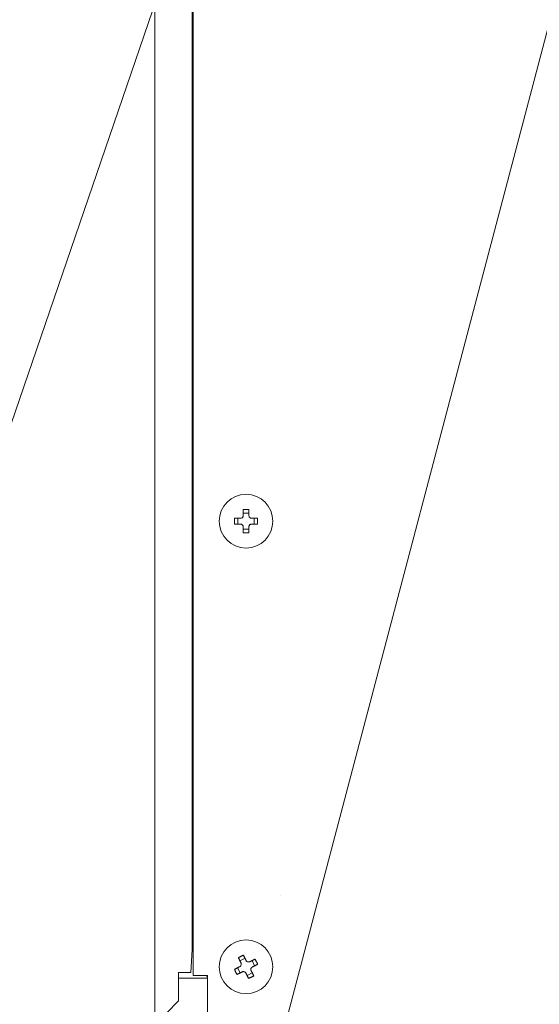
# Model space of a CAD drawing. Extents: x 0 to 420, y 0 to 297.
# Drawn here: x 81 to 86, y 49 to 59 of the extents above; entities that cross this region are included whole.
import ezdxf

# ---------------------------------------------------------------- set-up
doc = ezdxf.new("R2010")
doc.units = 0
doc.layers.get('0').update_dxf_attribs({"linetype": 'CONTINUOUS'})
doc.layers.add('DD0', color=7, linetype='CONTINUOUS')
doc.layers.add('M1', color=3, linetype='CONTINUOUS')
doc.styles.get("Standard").update_dxf_attribs({"font": 'txt', "bigfont": 'BIGFONT'})
doc.dimstyles.new('LEADSTYL', dxfattribs={"dimtxt": 3.2, "dimasz": 3, "dimexe": 0.18, "dimexo": 0.0625, "dimgap": 1, "dimtad": 0, "dimtih": 1, "dimtoh": 1, "dimdec": 4, "dimzin": 0, "dimdsep": 46, "dimtxsty": 'STANDARD', "dimblk1": 'OPEN', "dimblk2": 'OPEN', "dimsah": 1, "dimcen": 0.09, "dimadec": 0, "dimazin": 0, "dimtfac": 1, "dimtdec": 4, "dimtofl": 0, "dimtmove": 0, "dimatfit": 3, "dimfxl": 1, "dimtolj": 1, "dimtzin": 0, "dimarcsym": 0})
doc.dimstyles.get("Standard").update_dxf_attribs({"dimtxt": 3.2, "dimasz": 3, "dimexe": 1.5, "dimexo": 0, "dimgap": 1, "dimtad": 3, "dimtih": 1, "dimtoh": 1, "dimdsep": 46, "dimtxsty": 'STANDARD', "dimblk1": 'OPEN', "dimblk2": 'OPEN', "dimsah": 1, "dimcen": 0.09, "dimadec": 0, "dimazin": 0, "dimtfac": 1, "dimtdec": 4, "dimtofl": 0, "dimtmove": 0, "dimatfit": 3, "dimfxl": 1, "dimtolj": 1, "dimtzin": 0, "dimlwd": 13, "dimlwe": 13, "dimarcsym": 0})

# ---------------------------------------------------------------- blocks, each defined once
blk = doc.blocks.new('_OPEN')
at = {"color": 0, "lineweight": 13}
for p, q in [((-0.965926, 0.258819), (0, 0)), ((0, 0), (-1, 0)), ((0, 0), (-0.965926, -0.258819))]:
    blk.add_line(p, q, dxfattribs=at)
blk = doc.blocks.new('*D2')
for p in [(49.978828, 165.044159), (85.553246, 165.044159), (83.850723, 39.18475)]:
    blk.add_point(p)
at = {"layer": 'DD0', "linetype": 'CONTINUOUS'}
for p, q in [((85.553246, 165.044159), (48.478828, 165.044159)), ((49.978828, 42.18475), (49.978828, 162.044159)), ((83.850723, 39.18475), (48.478828, 39.18475))]:
    blk.add_line(p, q, dxfattribs=at)
at = {"layer": 'DD0', "xscale": 3, "yscale": 3}
for p, rotation in [((49.978828, 165.044159), 90), ((49.978828, 39.18475), 270)]:
    blk.add_blockref('_OPEN', p, dxfattribs=dict(at, rotation=rotation))
at = {"layer": 'DD0', "width": 0.833333}
blk.add_text('２０９５', height=2.5, rotation=90.000003, dxfattribs=at).set_placement((49.278828, 97.32279))
blk = doc.blocks.new('*D4')
for p in [(84.251213, 66.424751), (67.145859, 39.18475), (83.850723, 39.18475)]:
    blk.add_point(p)
at = {"layer": 'DD0', "linetype": 'CONTINUOUS'}
for p, q in [((84.251213, 66.424751), (65.645859, 66.424751)), ((67.145859, 63.424751), (67.145859, 42.18475)), ((83.850723, 39.18475), (65.645859, 39.18475))]:
    blk.add_line(p, q, dxfattribs=at)
at = {"layer": 'DD0', "xscale": 3, "yscale": 3}
for p, rotation in [((67.145859, 66.424751), 90), ((67.145859, 39.18475), 270)]:
    blk.add_blockref('_OPEN', p, dxfattribs=dict(at, rotation=rotation))
at = {"layer": 'DD0', "width": 0.833333}
blk.add_text('４５４', height=2.5, rotation=90.000003, dxfattribs=at).set_placement((66.445862, 49.263082))
blk = doc.blocks.new('*D5')
for p in [(60.657532, 99.244751), (84.150711, 99.244751), (83.850723, 39.18475)]:
    blk.add_point(p)
at = {"layer": 'DD0', "linetype": 'CONTINUOUS'}
for p, q in [((84.150711, 99.244751), (59.157532, 99.244751)), ((60.657532, 42.18475), (60.657532, 96.244751)), ((83.850723, 39.18475), (59.157532, 39.18475))]:
    blk.add_line(p, q, dxfattribs=at)
at = {"layer": 'DD0', "xscale": 3, "yscale": 3}
for p, rotation in [((60.657532, 99.244751), 90), ((60.657532, 39.18475), 270)]:
    blk.add_blockref('_OPEN', p, dxfattribs=dict(at, rotation=rotation))
at = {"layer": 'DD0', "width": 0.833333}
blk.add_text('１００１', height=2.5, rotation=90.000003, dxfattribs=at).set_placement((59.957531, 64.423086))

msp = doc.modelspace()

# ---------------------------------------------------------------- linework, layer by layer
at = {"layer": 'M1', "linetype": 'CONTINUOUS', "lineweight": 13}
for p, q in [((82.290992, 69.361749), (82.290992, 48.87475)), ((82.681026, 68.374715), (82.681026, 49.867749)), ((82.692993, 68.362749), (82.692993, 49.26475)), ((83.217992, 54.09475), (83.217992, 54.15603)), ((83.277992, 54.120073), (83.217992, 54.120073)), ((83.277992, 54.09475), (83.277992, 54.15603)), ((83.126712, 54.06475), (83.187992, 54.06475)), ((83.126712, 54.00475), (83.187992, 54.00475)), ((83.162669, 54.06475), (83.162669, 54.00475)), ((83.307992, 54.06475), (83.369272, 54.06475)), ((83.307992, 54.00475), (83.369272, 54.00475)), ((83.333315, 54.00475), (83.333315, 54.06475)), ((83.217992, 53.913469), (83.217992, 53.97475)), ((83.217992, 53.949426), (83.277992, 53.949426)), ((83.277992, 53.913469), (83.277992, 53.97475)), ((83.610991, 50.10775), (83.611099, 50.10775)), ((82.681026, 49.867749), (82.692993, 49.867749)), ((82.681026, 49.867749), (82.681026, 49.53475)), ((82.692993, 49.86475), (82.681026, 49.86475)), ((82.681026, 49.80475), (82.692993, 49.80475)), ((82.669623, 49.29475), (82.681026, 49.53475)), ((83.237238, 49.444552), (83.183402, 49.418061)), ((83.15819, 49.343995), (83.184681, 49.29016)), ((83.337794, 49.365505), (83.311303, 49.41934)), ((82.537809, 48.994749), (82.537809, 49.29475)), ((82.537809, 49.29475), (82.656429, 49.29475)), ((82.537809, 49.23475), (82.842993, 49.23475)), ((82.656429, 49.29475), (82.669623, 49.29475)), ((82.692993, 49.26475), (82.842993, 49.26475)), ((82.842993, 49.252618), (82.82662, 49.26475)), ((82.842993, 49.24911), (82.837043, 49.23475)), ((82.842993, 49.26475), (82.842993, 48.87475)), ((83.258747, 49.264947), (83.312581, 49.291438)), ((82.417802, 48.87475), (82.536564, 48.993505)), ((82.536564, 48.993505), (82.537809, 48.994749))]:
    msp.add_line(p, q, dxfattribs=at)
for centre in [(83.247992, 54.03475), (83.247992, 49.35475)]:
    msp.add_circle(centre, 0.282, dxfattribs=at)
at = {"layer": 'M1', "linetype": 'CONTINUOUS', "lineweight": 13, "extrusion": (0, 0, -1)}
for points, knots in [([(83.187992, 54.06475), (83.191306, 54.065062), (83.19462, 54.065374), (83.19778, 54.066391), (83.200939, 54.067408), (83.203943, 54.069131), (83.206563, 54.071189), (83.209182, 54.073247), (83.211416, 54.075642), (83.213216, 54.078509), (83.215015, 54.081375), (83.216379, 54.084715), (83.217103, 54.0875), (83.217827, 54.090286), (83.217909, 54.092518), (83.217992, 54.09475)], [0, 0, 0, 0, 1, 1, 1, 2, 2, 2, 3, 3, 3, 4, 4, 4, 5, 5, 5, 5]), ([(83.217992, 54.15603), (83.220488, 54.156093), (83.222984, 54.156156), (83.225481, 54.156208), (83.227979, 54.15626), (83.230479, 54.156302), (83.23298, 54.156335), (83.235481, 54.156369), (83.237983, 54.156395), (83.240485, 54.156412), (83.242987, 54.156429), (83.245489, 54.156437), (83.247991, 54.156437), (83.250494, 54.156437), (83.252997, 54.156429), (83.255499, 54.156412), (83.258001, 54.156395), (83.260503, 54.156369), (83.263004, 54.156335), (83.265505, 54.156302), (83.268004, 54.15626), (83.270502, 54.156208), (83.273, 54.156156), (83.275496, 54.156093), (83.277992, 54.15603)], [0, 0, 0, 0, 1, 1, 1, 2, 2, 2, 3, 3, 3, 4, 4, 4, 5, 5, 5, 6, 6, 6, 7, 7, 7, 8, 8, 8, 8]), ([(83.277992, 54.09475), (83.278304, 54.091435), (83.278616, 54.088122), (83.279633, 54.084962), (83.280651, 54.081802), (83.282373, 54.078798), (83.284431, 54.076179), (83.286489, 54.073559), (83.288884, 54.071326), (83.291751, 54.069526), (83.294618, 54.067727), (83.297957, 54.066362), (83.300742, 54.065639), (83.303528, 54.064915), (83.30576, 54.064833), (83.307992, 54.06475)], [0, 0, 0, 0, 1, 1, 1, 2, 2, 2, 3, 3, 3, 4, 4, 4, 5, 5, 5, 5]), ([(83.126712, 54.00475), (83.126649, 54.007246), (83.126585, 54.009741), (83.126533, 54.012239), (83.126481, 54.014737), (83.126439, 54.017237), (83.126406, 54.019738), (83.126373, 54.022239), (83.126347, 54.02474), (83.12633, 54.027242), (83.126313, 54.029744), (83.126304, 54.032247), (83.126304, 54.03475), (83.126304, 54.037252), (83.126313, 54.039755), (83.12633, 54.042257), (83.126347, 54.044759), (83.126373, 54.047261), (83.126406, 54.049761), (83.126439, 54.052262), (83.126481, 54.054762), (83.126533, 54.05726), (83.126585, 54.059758), (83.126648, 54.062254), (83.126712, 54.06475)], [0, 0, 0, 0, 1, 1, 1, 2, 2, 2, 3, 3, 3, 4, 4, 4, 5, 5, 5, 6, 6, 6, 7, 7, 7, 8, 8, 8, 8]), ([(83.217992, 53.97475), (83.21768, 53.978064), (83.217367, 53.981378), (83.21635, 53.984537), (83.215333, 53.987697), (83.213611, 53.990701), (83.211553, 53.993321), (83.209495, 53.99594), (83.2071, 53.998174), (83.204233, 53.999973), (83.201366, 54.001773), (83.198027, 54.003137), (83.195241, 54.003861), (83.192456, 54.004584), (83.190224, 54.004667), (83.187992, 54.00475)], [0, 0, 0, 0, 1, 1, 1, 2, 2, 2, 3, 3, 3, 4, 4, 4, 5, 5, 5, 5]), ([(83.307992, 54.00475), (83.304677, 54.004438), (83.301364, 54.004125), (83.298204, 54.003108), (83.295045, 54.002091), (83.29204, 54.000369), (83.289421, 53.998311), (83.286801, 53.996252), (83.284568, 53.993858), (83.282768, 53.990991), (83.280969, 53.988124), (83.279604, 53.984784), (83.278881, 53.981999), (83.278157, 53.979213), (83.278075, 53.976981), (83.277992, 53.97475)], [0, 0, 0, 0, 1, 1, 1, 2, 2, 2, 3, 3, 3, 4, 4, 4, 5, 5, 5, 5]), ([(83.369272, 54.06475), (83.369335, 54.062254), (83.369398, 54.059758), (83.36945, 54.05726), (83.369502, 54.054762), (83.369544, 54.052262), (83.369578, 54.049761), (83.369611, 54.047261), (83.369637, 54.044759), (83.369654, 54.042257), (83.369671, 54.039755), (83.36968, 54.037252), (83.36968, 54.03475), (83.36968, 54.032247), (83.369671, 54.029744), (83.369654, 54.027242), (83.369637, 54.02474), (83.369611, 54.022239), (83.369578, 54.019738), (83.369544, 54.017237), (83.369502, 54.014737), (83.36945, 54.012239), (83.369397, 54.009741), (83.369335, 54.007246), (83.369272, 54.00475)], [0, 0, 0, 0, 1, 1, 1, 2, 2, 2, 3, 3, 3, 4, 4, 4, 5, 5, 5, 6, 6, 6, 7, 7, 7, 8, 8, 8, 8]), ([(83.277992, 53.913469), (83.275496, 53.913407), (83.273, 53.913343), (83.270502, 53.913291), (83.268004, 53.913239), (83.265505, 53.913197), (83.263004, 53.913164), (83.260503, 53.91313), (83.258001, 53.913105), (83.255499, 53.913088), (83.252997, 53.913071), (83.250494, 53.913062), (83.247991, 53.913062), (83.245489, 53.913062), (83.242987, 53.91307), (83.240485, 53.913088), (83.237983, 53.913105), (83.235481, 53.91313), (83.23298, 53.913164), (83.230479, 53.913198), (83.227979, 53.913239), (83.225481, 53.913291), (83.222984, 53.913344), (83.220488, 53.913406), (83.217992, 53.913469)], [0, 0, 0, 0, 1, 1, 1, 2, 2, 2, 3, 3, 3, 4, 4, 4, 5, 5, 5, 6, 6, 6, 7, 7, 7, 8, 8, 8, 8]), ([(83.167527, 49.450323), (83.169739, 49.451481), (83.17195, 49.45264), (83.174168, 49.45379), (83.176387, 49.454939), (83.178611, 49.45608), (83.18084, 49.457214), (83.183069, 49.458348), (83.185303, 49.459476), (83.18754, 49.460596), (83.189777, 49.461716), (83.192018, 49.462829), (83.194264, 49.463934), (83.196509, 49.465039), (83.198759, 49.466137), (83.201012, 49.467226), (83.203265, 49.468315), (83.20552, 49.469397), (83.207778, 49.47047), (83.210037, 49.471544), (83.212298, 49.472611), (83.214563, 49.473667), (83.216827, 49.474723), (83.219094, 49.475768), (83.221361, 49.476814)], [0, 0, 0, 0, 1, 1, 1, 2, 2, 2, 3, 3, 3, 4, 4, 4, 5, 5, 5, 6, 6, 6, 7, 7, 7, 8, 8, 8, 8]), ([(83.194584, 49.395339), (83.193437, 49.39767), (83.19229, 49.400001), (83.191145, 49.402326), (83.19, 49.404652), (83.188858, 49.406972), (83.187719, 49.409287), (83.18658, 49.411603), (83.185443, 49.413913), (83.184309, 49.416218), (83.183174, 49.418524), (83.182042, 49.420823), (83.180913, 49.423117), (83.179784, 49.425411), (83.17866, 49.427699), (83.177537, 49.42998), (83.176415, 49.432261), (83.175295, 49.434535), (83.174179, 49.436803), (83.173063, 49.439072), (83.171951, 49.441333), (83.170843, 49.443586), (83.169734, 49.445838), (83.168631, 49.44808), (83.167527, 49.450323)], [0, 0, 0, 0, 1, 1, 1, 2, 2, 2, 3, 3, 3, 4, 4, 4, 5, 5, 5, 6, 6, 6, 7, 7, 7, 8, 8, 8, 8]), ([(83.221361, 49.476814), (83.222464, 49.474571), (83.223568, 49.472329), (83.224676, 49.470077), (83.225785, 49.467825), (83.226898, 49.465563), (83.228015, 49.463295), (83.229131, 49.461026), (83.230251, 49.458752), (83.231373, 49.456471), (83.232495, 49.45419), (83.23362, 49.451902), (83.234749, 49.449608), (83.235878, 49.447314), (83.23701, 49.445015), (83.238144, 49.44271), (83.239279, 49.440404), (83.240415, 49.438094), (83.241554, 49.435779), (83.242694, 49.433463), (83.243836, 49.431143), (83.244981, 49.428818), (83.246125, 49.426492), (83.247271, 49.424161), (83.248417, 49.42183)], [0, 0, 0, 0, 1, 1, 1, 2, 2, 2, 3, 3, 3, 4, 4, 4, 5, 5, 5, 6, 6, 6, 7, 7, 7, 8, 8, 8, 8]), ([(83.288581, 49.408158), (83.290912, 49.409305), (83.293243, 49.410452), (83.295569, 49.411597), (83.297895, 49.412741), (83.300215, 49.413883), (83.30253, 49.415022), (83.304846, 49.416161), (83.307156, 49.417298), (83.309461, 49.418433), (83.311766, 49.419567), (83.314065, 49.420699), (83.31636, 49.421828), (83.318654, 49.422956), (83.320941, 49.424082), (83.323222, 49.425205), (83.325504, 49.426327), (83.327778, 49.427446), (83.330046, 49.428563), (83.332314, 49.429679), (83.334576, 49.430792), (83.336828, 49.4319), (83.339081, 49.433009), (83.341323, 49.434112), (83.343566, 49.435216)], [0, 0, 0, 0, 1, 1, 1, 2, 2, 2, 3, 3, 3, 4, 4, 4, 5, 5, 5, 6, 6, 6, 7, 7, 7, 8, 8, 8, 8]), ([(83.343566, 49.435216), (83.344724, 49.433004), (83.345882, 49.430792), (83.347031, 49.428573), (83.348181, 49.426355), (83.349323, 49.424131), (83.350458, 49.421902), (83.351592, 49.419673), (83.352719, 49.41744), (83.353839, 49.415203), (83.354958, 49.412965), (83.356071, 49.410723), (83.357176, 49.408477), (83.35828, 49.406232), (83.359378, 49.403982), (83.360468, 49.40173), (83.361557, 49.399477), (83.362639, 49.397222), (83.363713, 49.394964), (83.364787, 49.392705), (83.365854, 49.390443), (83.36691, 49.388179), (83.367966, 49.385914), (83.369012, 49.383647), (83.370057, 49.38138)], [0, 0, 0, 0, 1, 1, 1, 2, 2, 2, 3, 3, 3, 4, 4, 4, 5, 5, 5, 6, 6, 6, 7, 7, 7, 8, 8, 8, 8]), ([(83.125928, 49.328119), (83.128171, 49.329223), (83.130414, 49.330326), (83.132666, 49.331435), (83.134918, 49.332543), (83.137179, 49.333656), (83.139446, 49.334772), (83.141714, 49.335888), (83.143989, 49.337007), (83.14627, 49.338129), (83.148551, 49.339252), (83.150839, 49.340378), (83.153133, 49.341507), (83.155427, 49.342636), (83.157726, 49.343767), (83.160031, 49.344901), (83.162337, 49.346035), (83.164647, 49.347173), (83.166962, 49.348312), (83.169278, 49.349451), (83.171598, 49.350593), (83.173923, 49.351737), (83.176249, 49.352881), (83.17858, 49.354029), (83.180912, 49.355176)], [0, 0, 0, 0, 1, 1, 1, 2, 2, 2, 3, 3, 3, 4, 4, 4, 5, 5, 5, 6, 6, 6, 7, 7, 7, 8, 8, 8, 8]), ([(83.152419, 49.274284), (83.151261, 49.276496), (83.150102, 49.278708), (83.148952, 49.280926), (83.147803, 49.283144), (83.146662, 49.285368), (83.145528, 49.287597), (83.144393, 49.289827), (83.143265, 49.29206), (83.142145, 49.294298), (83.141025, 49.296535), (83.139913, 49.298776), (83.138808, 49.301022), (83.137703, 49.303267), (83.136606, 49.305517), (83.135516, 49.307769), (83.134426, 49.310022), (83.133344, 49.312278), (83.132271, 49.314537), (83.131197, 49.316795), (83.130131, 49.319057), (83.129075, 49.321321), (83.12802, 49.323585), (83.126974, 49.325852), (83.125928, 49.328119)], [0, 0, 0, 0, 1, 1, 1, 2, 2, 2, 3, 3, 3, 4, 4, 4, 5, 5, 5, 6, 6, 6, 7, 7, 7, 8, 8, 8, 8]), ([(83.180912, 49.355176), (83.183747, 49.356919), (83.186583, 49.358663), (83.188969, 49.36097), (83.191355, 49.363278), (83.193291, 49.36615), (83.194732, 49.369153), (83.196173, 49.372156), (83.197119, 49.375291), (83.197468, 49.378658), (83.197817, 49.382024), (83.197567, 49.385623), (83.196987, 49.388442), (83.196407, 49.391261), (83.195495, 49.3933), (83.194584, 49.395339)], [0, 0, 0, 0, 1, 1, 1, 2, 2, 2, 3, 3, 3, 4, 4, 4, 5, 5, 5, 5]), ([(83.248417, 49.42183), (83.250161, 49.418994), (83.251905, 49.416159), (83.254213, 49.413773), (83.25652, 49.411387), (83.259392, 49.409452), (83.262395, 49.408011), (83.265399, 49.406569), (83.268534, 49.405622), (83.271901, 49.405273), (83.275268, 49.404924), (83.278866, 49.405175), (83.281684, 49.405756), (83.284502, 49.406336), (83.286541, 49.407248), (83.288581, 49.408158)], [0, 0, 0, 0, 1, 1, 1, 2, 2, 2, 3, 3, 3, 4, 4, 4, 5, 5, 5, 5]), ([(83.315072, 49.354324), (83.312236, 49.35258), (83.3094, 49.350837), (83.307015, 49.348529), (83.304629, 49.346222), (83.302695, 49.34335), (83.301253, 49.340347), (83.299812, 49.337344), (83.298864, 49.334209), (83.298516, 49.330842), (83.298167, 49.327475), (83.298418, 49.323876), (83.298998, 49.321057), (83.299579, 49.318238), (83.300491, 49.316199), (83.301402, 49.31416)], [0, 0, 0, 0, 1, 1, 1, 2, 2, 2, 3, 3, 3, 4, 4, 4, 5, 5, 5, 5]), ([(83.370057, 49.38138), (83.367815, 49.380277), (83.365572, 49.379173), (83.36332, 49.378065), (83.361067, 49.376956), (83.358805, 49.375843), (83.356537, 49.374727), (83.354269, 49.373611), (83.351995, 49.372492), (83.349714, 49.37137), (83.347432, 49.370248), (83.345145, 49.369122), (83.342851, 49.367993), (83.340557, 49.366864), (83.338257, 49.365733), (83.335952, 49.364598), (83.333647, 49.363464), (83.331337, 49.362327), (83.329021, 49.361187), (83.326706, 49.360048), (83.324386, 49.358907), (83.32206, 49.357762), (83.319734, 49.356618), (83.317403, 49.355471), (83.315072, 49.354324)], [0, 0, 0, 0, 1, 1, 1, 2, 2, 2, 3, 3, 3, 4, 4, 4, 5, 5, 5, 6, 6, 6, 7, 7, 7, 8, 8, 8, 8]), ([(83.207403, 49.301341), (83.205071, 49.300194), (83.202741, 49.299047), (83.200415, 49.297903), (83.198089, 49.296758), (83.195769, 49.295617), (83.193454, 49.294477), (83.191138, 49.293338), (83.188828, 49.292201), (83.186523, 49.291066), (83.184217, 49.289932), (83.181918, 49.2888), (83.179624, 49.287672), (83.177331, 49.286543), (83.175044, 49.285417), (83.172763, 49.284295), (83.170482, 49.283172), (83.168206, 49.282053), (83.165938, 49.280937), (83.163669, 49.279821), (83.161409, 49.278708), (83.159157, 49.2776), (83.156905, 49.276492), (83.154662, 49.275388), (83.152419, 49.274284)], [0, 0, 0, 0, 1, 1, 1, 2, 2, 2, 3, 3, 3, 4, 4, 4, 5, 5, 5, 6, 6, 6, 7, 7, 7, 8, 8, 8, 8]), ([(83.247566, 49.287669), (83.245823, 49.290505), (83.244079, 49.293341), (83.241771, 49.295726), (83.239463, 49.298112), (83.236591, 49.300047), (83.233588, 49.301489), (83.230585, 49.30293), (83.227451, 49.303878), (83.224084, 49.304226), (83.220718, 49.304575), (83.217119, 49.304324), (83.2143, 49.303743), (83.211481, 49.303163), (83.209442, 49.302252), (83.207403, 49.301341)], [0, 0, 0, 0, 1, 1, 1, 2, 2, 2, 3, 3, 3, 4, 4, 4, 5, 5, 5, 5]), ([(83.274623, 49.232685), (83.273519, 49.234928), (83.272415, 49.23717), (83.271307, 49.239422), (83.270199, 49.241675), (83.269087, 49.243936), (83.267971, 49.246205), (83.266855, 49.248473), (83.265735, 49.250747), (83.264613, 49.253028), (83.26349, 49.255309), (83.262363, 49.257597), (83.261235, 49.259891), (83.260106, 49.262185), (83.258975, 49.264485), (83.257841, 49.26679), (83.256706, 49.269095), (83.255569, 49.271405), (83.254429, 49.273721), (83.25329, 49.276036), (83.252149, 49.278356), (83.251005, 49.280682), (83.249861, 49.283007), (83.248713, 49.285338), (83.247566, 49.287669)], [0, 0, 0, 0, 1, 1, 1, 2, 2, 2, 3, 3, 3, 4, 4, 4, 5, 5, 5, 6, 6, 6, 7, 7, 7, 8, 8, 8, 8]), ([(83.328458, 49.259177), (83.326247, 49.258018), (83.324036, 49.256859), (83.321817, 49.25571), (83.319598, 49.25456), (83.317373, 49.253419), (83.315144, 49.252285), (83.312915, 49.251151), (83.310683, 49.250023), (83.308445, 49.248903), (83.306208, 49.247783), (83.303966, 49.24667), (83.30172, 49.245565), (83.299474, 49.244461), (83.297226, 49.243363), (83.294973, 49.242273), (83.292721, 49.241184), (83.290464, 49.240103), (83.288205, 49.239029), (83.285946, 49.237955), (83.283685, 49.236888), (83.281421, 49.235833), (83.279157, 49.234777), (83.27689, 49.233731), (83.274623, 49.232685)], [0, 0, 0, 0, 1, 1, 1, 2, 2, 2, 3, 3, 3, 4, 4, 4, 5, 5, 5, 6, 6, 6, 7, 7, 7, 8, 8, 8, 8]), ([(83.301402, 49.31416), (83.302548, 49.311829), (83.303694, 49.309499), (83.304839, 49.307173), (83.305983, 49.304847), (83.307125, 49.302527), (83.308265, 49.300212), (83.309404, 49.297896), (83.31054, 49.295586), (83.311675, 49.293281), (83.312809, 49.290976), (83.313941, 49.288676), (83.31507, 49.286382), (83.316199, 49.284088), (83.317324, 49.281801), (83.318446, 49.27952), (83.319569, 49.277238), (83.320688, 49.274964), (83.321804, 49.272696), (83.322921, 49.270428), (83.324034, 49.268166), (83.325143, 49.265914), (83.326251, 49.263661), (83.327355, 49.261419), (83.328458, 49.259177)], [0, 0, 0, 0, 1, 1, 1, 2, 2, 2, 3, 3, 3, 4, 4, 4, 5, 5, 5, 6, 6, 6, 7, 7, 7, 8, 8, 8, 8])]:
    msp.add_open_spline(points, degree=3, knots=knots, dxfattribs=at)

# ---------------------------------------------------------------- dimensions: what is measured, and where the dimension line sits
at = {"layer": 'DD0', "color": 7}
for base, p1, p2, text, override, picture, middle in [((49.978828, 165.044159), (83.850723, 39.18475), (85.553246, 165.044159), '２０９５', {"dimtxt": 2.5, "dimexe": 1.500001, "dimexo": 3.7993e-06, "dimtih": 1, "dimtoh": 1, "dimtmove": 2, "dimlwd": 13, "dimlwe": 13}, '*D2', (48.028828, 102.114456)), ((60.657532, 99.244751), (83.850723, 39.18475), (84.150711, 99.244751), '１００１', {"dimtxt": 2.5, "dimexe": 1.500002, "dimexo": 2.54927e-06, "dimtih": 1, "dimtoh": 1, "dimtmove": 2, "dimlwd": 13, "dimlwe": 13}, '*D5', (58.707532, 69.214752)), ((67.145859, 39.18475), (84.251213, 66.424751), (83.850723, 39.18475), '４５４', {"dimtxt": 2.5, "dimexe": 1.500002, "dimexo": 1.80593e-06, "dimtih": 1, "dimtoh": 1, "dimtmove": 2, "dimlwd": 13, "dimlwe": 13}, '*D4', (65.195859, 52.804748))]:
    dim = msp.add_linear_dim(base=base, p1=p1, p2=p2, angle=90, text=text, dimstyle='STANDARD', override=override, dxfattribs=at)
    dim.commit()
    dim.dimension.update_dxf_attribs({"geometry": picture, "text_midpoint": middle, "dimtype": 160, "text_rotation": 90.000002})

# ---------------------------------------------------------------- leaders
at = {"layer": 'DD0'}
for points in [[(84.675377, 66.424751), (73.801422, 34.698345), (27.201424, 34.698345)], [(88.333672, 66.480087), (78.135284, 27.789759), (31.535284, 27.789759)], [(98.306435, 66.064751), (79.716995, 20.990831), (45.616997, 20.990831)], [(108.159813, 65.224747), (115.673141, 20.990831), (81.573143, 20.990831)]]:
    msp.add_leader(points, dimstyle='LEADSTYL', override={"dimldrblk": 'OPEN', "dimlwd": 13, "dimlwe": 13}, dxfattribs=at)

doc.saveas('drawing.dxf')
